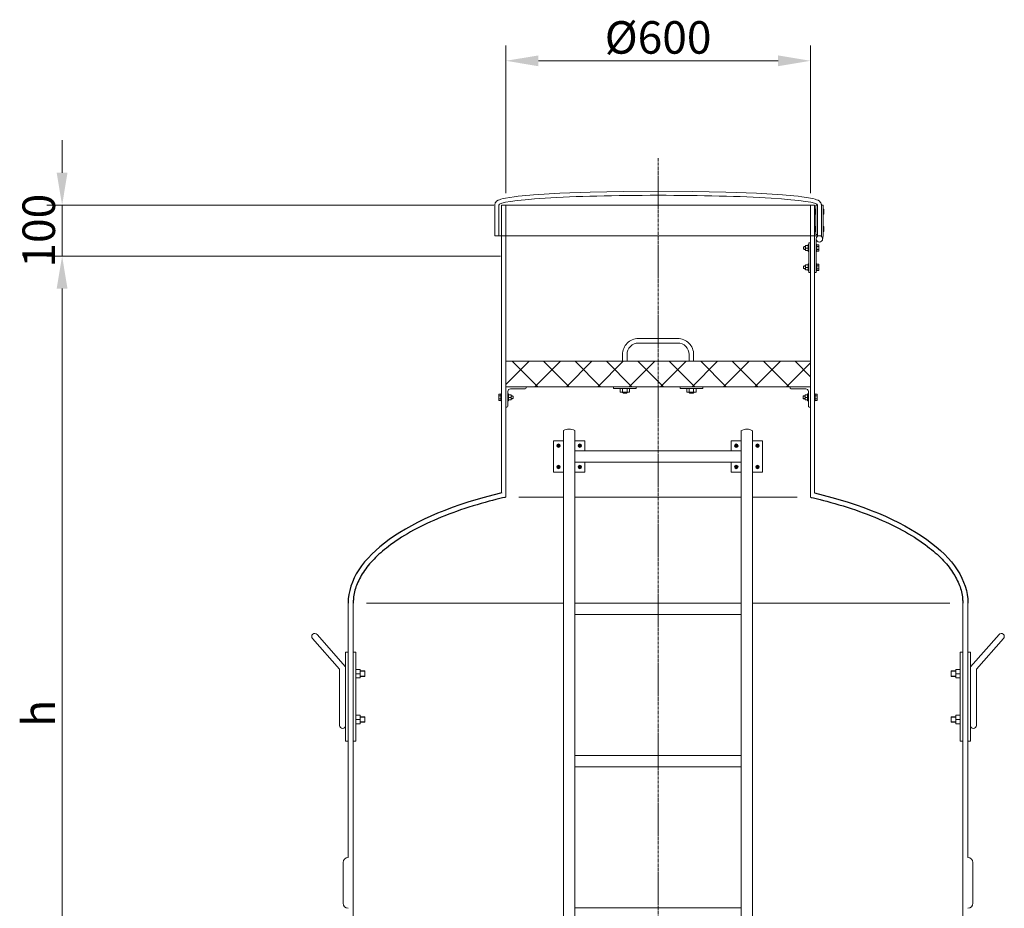
# Model space of a CAD drawing. Units: millimetres. Extents: x 3526 to 5999, y -1967 to 3035.
# Drawn here: x 3531 to 5469, y 1278 to 3028 of the extents above; entities that cross this region are included whole.
import ezdxf

# ---------------------------------------------------------------- set-up
doc = ezdxf.new("R2010")
doc.units = ezdxf.units.MM
doc.header["$MEASUREMENT"] = 0
doc.linetypes.add('CENTER2', pattern=[28.575, 19.05, -3.175, 3.175, -3.175])
doc.linetypes.add('DASHED', pattern=[0.75, 0.5, -0.25])
doc.layers.add('katkend', color=1, linetype='DASHED')
doc.layers.add('mõõde', color=7, linetype='Continuous')
doc.styles.get("Standard").update_dxf_attribs({"font": 'romans.shx'})
doc.dimstyles.new('ISO_1-20', dxfattribs={"dimscale": 20, "dimtxt": 3, "dimasz": 3, "dimexe": 1.5, "dimexo": 0.5, "dimgap": 0.7, "dimtad": 1, "dimdec": 0, "dimdsep": 46, "dimtxsty": 'Standard', "dimcen": 2, "dimclrd": 1, "dimclre": 1, "dimadec": 0, "dimazin": 0, "dimtfac": 0.666667, "dimtdec": 0, "dimtmove": 0, "dimatfit": 3, "dimfxl": 1, "dimtolj": 1, "dimtzin": 0, "dimarcsym": 0})
doc.dimstyles.new('ISO_1-30', dxfattribs={"dimscale": 20, "dimtxt": 2.5, "dimasz": 3, "dimexe": 1.5, "dimexo": 0.5, "dimgap": 0.7, "dimtad": 1, "dimdec": 0, "dimdsep": 46, "dimtxsty": 'Standard', "dimcen": 2, "dimclrd": 1, "dimclre": 1, "dimadec": 0, "dimazin": 0, "dimtfac": 0.666667, "dimtdec": 0, "dimtmove": 0, "dimatfit": 3, "dimfxl": 1, "dimtolj": 1, "dimtzin": 0, "dimarcsym": 0})

# ---------------------------------------------------------------- blocks, each defined once
blk = doc.blocks.new('*D317')
at = {"color": 1, "lineweight": -2, "transparency": 16777216}
for p, q in [((4477.8, 2562.2), (3584.5, 2562.2)), ((3614.5, 2498.2), (3614.5, 826)), ((3934.4, 762), (3584.5, 762))]:
    blk.add_line(p, q, dxfattribs=at)
at = {"color": 1, "lineweight": 20, "transparency": 16777216}
for points in [[(3603.8, 2498.2), (3625.1, 2498.2), (3614.5, 2562.2)], [(3603.8, 826), (3625.1, 826), (3614.5, 762)]]:
    blk.add_solid(points, dxfattribs=at)
at = {"layer": 'Defpoints', "color": 0, "lineweight": 20, "transparency": 16777216}
for p in [(4487.8, 2562.2), (3614.5, 762), (3944.4, 762, 72.1)]:
    blk.add_point(p, dxfattribs=at)
at = {"color": 0, "lineweight": 20, "transparency": 16777216, "insert": (3568.5, 1662.1), "char_height": 64, "attachment_point": 5, "rotation": 90}
blk.add_mtext('\\A1;h', dxfattribs=at)
blk = doc.blocks.new('*D315')
at = {"layer": 'Defpoints', "color": 0, "lineweight": 20, "transparency": 16777216}
for p in [(3614.5, 2662.5), (4474.1, 2662.5), (4487.8, 2562.2)]:
    blk.add_point(p, dxfattribs=at)
at = {"layer": 'mõõde', "color": 1, "lineweight": -2, "transparency": 16777216}
for p, q in [((3614.5, 2726.5), (3614.5, 2790.5)), ((4464.1, 2662.5), (3584.5, 2662.5)), ((3614.5, 2562.2), (3614.5, 2662.5)), ((4477.8, 2562.2), (3584.5, 2562.2)), ((3614.5, 2498.2), (3614.5, 2434.2))]:
    blk.add_line(p, q, dxfattribs=at)
at = {"layer": 'mõõde', "color": 1, "lineweight": 20, "transparency": 16777216}
for points in [[(3603.8, 2726.5), (3625.1, 2726.5), (3614.5, 2662.5)], [(3603.8, 2498.2), (3625.1, 2498.2), (3614.5, 2562.2)]]:
    blk.add_solid(points, dxfattribs=at)
at = {"layer": 'mõõde', "color": 0, "lineweight": 20, "transparency": 16777216, "insert": (3568.5, 2612.3), "char_height": 64, "attachment_point": 5, "rotation": 90}
blk.add_mtext('\\A1;100', dxfattribs=at)
blk = doc.blocks.new('A$C6A8126EA')
at = {"lineweight": 15}
for p, q in [((0.7, 13.8), (0, 13.1)), ((0, 13.1), (0, 3.7)), ((9.3, 13.1), (0, 13.1)), ((0.7, 3.1), (0, 3.7)), ((9.3, 3.7), (0, 3.7)), ((9.3, 13.8), (0.7, 13.8)), ((9.3, 3.1), (0.7, 3.1)), ((18, 16.8), (9.3, 16.8)), ((9.3, 16.8), (9.3, 0)), ((18, 8.4), (9.3, 8.4)), ((18, 0), (9.3, 0))]:
    blk.add_line(p, q, dxfattribs=at)
blk = doc.blocks.new('A$C49B64638')
at = {"lineweight": 20}
for p, q in [((1.5, 202), (54.8, 141.6)), ((10.5, 209.9), (66.8, 146.1)), ((54.8, 31), (54.8, 141.6)), ((66.8, 31), (66.8, 146.1))]:
    blk.add_line(p, q, dxfattribs=at)
at = {"lineweight": 13}
for p, q in [((66.8, 175), (66.8, 0)), ((71.8, 175), (66.8, 175)), ((81.7, 175), (86.7, 175)), ((86.7, 175), (86.7, 0)), ((66.8, 0), (71.8, 0)), ((86.7, 0), (81.7, 0))]:
    blk.add_line(p, q, dxfattribs=at)
at = {"lineweight": 20}
for centre, start, end in [((6, 205.9), 41.4143, 221.4121), ((60.8, 31), 179.9997, 359.9976)]:
    blk.add_arc(centre, 6, start, end, dxfattribs=at)
at = {"lineweight": 20, "xscale": -1}
for p in [(104.7, 124.3), (104.8, 34.2)]:
    blk.add_blockref('A$C6A8126EA', p, dxfattribs=at)
blk = doc.blocks.new('A$C7F4B25A7')
at = {"lineweight": 20}
for p, q in [((94.3, 209.9), (38, 146.1)), ((103.3, 202), (50, 141.6)), ((38, 31), (38, 146.1)), ((50, 31), (50, 141.6))]:
    blk.add_line(p, q, dxfattribs=at)
at = {"lineweight": 13}
for p, q in [((23, 175), (18, 175)), ((18, 175), (18, 0)), ((33, 175), (38, 175)), ((38, 175), (38, 0)), ((18, 0), (23, 0)), ((38, 0), (33, 0))]:
    blk.add_line(p, q, dxfattribs=at)
at = {"lineweight": 20}
for centre, start, end in [((98.8, 205.9), 318.5879, 138.5857), ((44, 31), 180.0024, 0.0003)]:
    blk.add_arc(centre, 6, start, end, dxfattribs=at)
for p in [(0, 124.3), (0, 34.2)]:
    blk.add_blockref('A$C6A8126EA', p, dxfattribs=at)
blk = doc.blocks.new('A$C7A9D310C')
at = {"lineweight": 13}
h = blk.add_hatch(dxfattribs=at)
h.set_pattern_fill('NET', color=256, scale=350, angle=45, style=0)
h.set_pattern_definition([(135, (34865.19, -291.07), (30.93592, 30.93592), []), (45, (34865.19, -291.07), (30.93592, -30.93592), [])])
h.paths.add_polyline_path([(613.1, 40), (13.4, 40), (13.4, 90.2), (613.1, 90.2)])
at = {"lineweight": 20}
for p, q in [((13.4, 40, 2333.2), (13.4, 0, 2333.2)), ((53.4, 40, 2333.2), (13.4, 40, 2333.2)), ((53.4, 40, 2333.2), (53.4, 37.7, 2333.2)), ((573.1, 40, 2333.2), (573.1, 37.7, 2333.2)), ((573.1, 40, 2333.2), (613.1, 40, 2333.2)), ((613.1, 40, 2333.2), (613.1, 0, 2333.2)), ((17.4, 31, 2333.2), (17.4, 1.7, 2333.2)), ((51.7, 36, 2333.2), (22.4, 36, 2333.2)), ((574.8, 36, 2333.2), (604.1, 36, 2333.2)), ((609.1, 31, 2333.2), (609.1, 1.7, 2333.2)), ((15.7, 0, 2333.2), (13.4, 0, 2333.2)), ((610.8, 0, 2333.2), (613.1, 0, 2333.2))]:
    blk.add_line(p, q, dxfattribs=at)
at = {"lineweight": 9}
for p, q in [((225.4, 40, 1462.3), (225.4, 37, 1462.3)), ((270.4, 37, 1462.3), (270.4, 40, 1462.3)), ((356.5, 40, 1462.3), (356.5, 37, 1462.3)), ((401.5, 37, 1462.3), (401.5, 40, 1462.3)), ((0, 22.3, 2333.2), (0, 25.3, 2333.2)), ((0, 25.3, 2333.2), (4, 25.3, 2333.2)), ((0, 16.3, 2333.2), (0, 22.3, 2333.2)), ((0, 22.3, 2333.2), (4, 22.3, 2333.2)), ((4, 12.4, 2333.2), (4, 26.2, 2333.2)), ((5.3, 26.2, 2333.2), (4, 26.2, 2333.2)), ((17.4, 26.2, 2333.2), (18.7, 26.2, 2333.2)), ((18.7, 12.4, 2333.2), (18.7, 26.2, 2333.2)), ((23.7, 24.3, 2333.2), (18.7, 24.3, 2333.2)), ((23.7, 24.3, 2333.2), (23.7, 19.3, 2333.2)), ((26.7, 22.3, 2333.2), (23.7, 22.3, 2333.2)), ((27.3, 21.7, 2333.2), (23.7, 21.7, 2333.2)), ((27.7, 21.3, 2333.2), (26.7, 22.3, 2333.2)), ((27.7, 17.3, 2333.2), (27.7, 21.3, 2333.2)), ((270.4, 37, 1462.3), (225.4, 37, 1462.3)), ((238.9, 29.5, 1462.3), (238.9, 37, 1462.3)), ((243.1, 29.5, 1462.3), (238.9, 29.5, 1462.3)), ((243.1, 29.5, 1462.3), (243.1, 37, 1462.3)), ((252.1, 29.5, 1462.3), (243.1, 29.5, 1462.3)), ((243.4, 29.5, 1462.3), (243.4, 28.7, 1462.3)), ((243.4, 28.7, 1462.3), (244.9, 27.2, 1462.3)), ((244.3, 27.8, 1462.3), (244.3, 29.5, 1462.3)), ((250.9, 27.2, 1462.3), (244.9, 27.2, 1462.3)), ((250.9, 27.2, 1462.3), (252.4, 28.7, 1462.3)), ((251.4, 27.8, 1462.3), (251.4, 29.5, 1462.3)), ((252.1, 29.5, 1462.3), (252.1, 37, 1462.3)), ((256.9, 29.5, 1462.3), (252.1, 29.5, 1462.3)), ((252.4, 28.7, 1462.3), (252.4, 29.5, 1462.3)), ((256.9, 29.5, 1462.3), (256.9, 37, 1462.3)), ((401.5, 37, 1462.3), (356.5, 37, 1462.3)), ((370, 29.5, 1462.3), (370, 37, 1462.3)), ((374.3, 29.5, 1462.3), (370, 29.5, 1462.3)), ((374.3, 29.5, 1462.3), (374.3, 37, 1462.3)), ((383.3, 29.5, 1462.3), (374.3, 29.5, 1462.3)), ((374.5, 29.5, 1462.3), (374.5, 28.7, 1462.3)), ((374.5, 28.7, 1462.3), (376, 27.2, 1462.3)), ((375.4, 27.8, 1462.3), (375.4, 29.5, 1462.3)), ((382, 27.2, 1462.3), (376, 27.2, 1462.3)), ((382, 27.2, 1462.3), (383.5, 28.7, 1462.3)), ((382.6, 27.8, 1462.3), (382.6, 29.5, 1462.3)), ((383.3, 29.5, 1462.3), (383.3, 37, 1462.3)), ((388, 29.5, 1462.3), (383.3, 29.5, 1462.3)), ((383.5, 28.7, 1462.3), (383.5, 29.5, 1462.3)), ((388, 29.5, 1462.3), (388, 37, 1462.3)), ((598.7, 21.3, 2333.2), (599.7, 22.3, 2333.2)), ((598.7, 17.3, 2333.2), (598.7, 21.3, 2333.2)), ((599.1, 21.7, 2333.2), (602.7, 21.7, 2333.2)), ((599.7, 22.3, 2333.2), (602.7, 22.3, 2333.2)), ((602.7, 24.3, 2333.2), (602.7, 19.3, 2333.2)), ((602.7, 24.3, 2333.2), (607.7, 24.3, 2333.2)), ((607.7, 12.4, 2333.2), (607.7, 26.2, 2333.2)), ((609.1, 26.2, 2333.2), (607.7, 26.2, 2333.2)), ((621.1, 26.2, 2333.2), (622.4, 26.2, 2333.2)), ((622.4, 12.4, 2333.2), (622.4, 26.2, 2333.2)), ((626.4, 25.3, 2333.2), (622.4, 25.3, 2333.2)), ((626.4, 22.3, 2333.2), (622.4, 22.3, 2333.2)), ((626.4, 22.3, 2333.2), (626.4, 25.3, 2333.2)), ((626.4, 16.3, 2333.2), (626.4, 22.3, 2333.2)), ((0, 13.3, 2333.2), (0, 16.3, 2333.2)), ((0, 16.3, 2333.2), (4, 16.3, 2333.2)), ((0, 13.3, 2333.2), (4, 13.3, 2333.2)), ((5.3, 12.4, 2333.2), (4, 12.4, 2333.2)), ((17.4, 12.4, 2333.2), (18.7, 12.4, 2333.2)), ((23.7, 19.3, 2333.2), (18.7, 19.3, 2333.2)), ((23.7, 14.3, 2333.2), (18.7, 14.3, 2333.2)), ((23.7, 19.3, 2333.2), (23.7, 14.3, 2333.2)), ((27.3, 16.9, 2333.2), (23.7, 16.9, 2333.2)), ((23.7, 16.3, 2333.2), (26.7, 16.3, 2333.2)), ((26.7, 16.3, 2333.2), (27.7, 17.3, 2333.2)), ((599.7, 16.3, 2333.2), (598.7, 17.3, 2333.2)), ((599.1, 16.9, 2333.2), (602.7, 16.9, 2333.2)), ((602.7, 16.3, 2333.2), (599.7, 16.3, 2333.2)), ((602.7, 19.3, 2333.2), (602.7, 14.3, 2333.2)), ((602.7, 19.3, 2333.2), (607.7, 19.3, 2333.2)), ((602.7, 14.3, 2333.2), (607.7, 14.3, 2333.2)), ((609.1, 12.4, 2333.2), (607.7, 12.4, 2333.2)), ((621.1, 12.4, 2333.2), (622.4, 12.4, 2333.2)), ((626.4, 16.3, 2333.2), (622.4, 16.3, 2333.2)), ((626.4, 13.3, 2333.2), (622.4, 13.3, 2333.2)), ((626.4, 13.3, 2333.2), (626.4, 16.3, 2333.2))]:
    blk.add_line(p, q, dxfattribs=at)
at = {"lineweight": 18, "elevation": 1462.3}
for points in [[(243.1, 90.2), (243.1, 103.7, -0.414214), (274.6, 135.2), (313.2, 135.2)], [(252.1, 90.2), (252.1, 103.7, -0.414214), (274.6, 126.2), (313.2, 126.2)], [(383.3, 90.2), (383.3, 103.7, 0.414214), (351.8, 135.2), (313.2, 135.2)], [(374.3, 90.2), (374.3, 103.7, 0.414214), (351.8, 126.2), (313.2, 126.2)]]:
    blk.add_lwpolyline(points, format="xyb", dxfattribs=at)
at = {"lineweight": 18, "elevation": 2333.2}
blk.add_lwpolyline([(613.1, 40), (13.4, 40), (13.4, 90.2), (613.1, 90.2)], close=True, dxfattribs=at)
at = {"lineweight": 20}
for centre, radius, start, end in [((22.4, 31, 2333.2), 5, 90, 180), ((51.7, 37.7, 2333.2), 1.7, 270, 0), ((574.8, 37.7, 2333.2), 1.7, 180, 270), ((604.1, 31, 2333.2), 5, 0, 90), ((15.7, 1.7, 2333.2), 1.7, 270, 0), ((610.8, 1.7, 2333.2), 1.7, 180, 270)]:
    blk.add_arc(centre, radius, start, end, dxfattribs=at)
blk = doc.blocks.new('A$C27AB5DF4')
at = {"lineweight": 20}
for p, q in [((128.2, 155.8, 3472.9), (76.5, 152.7, 6945.8)), ((188, 158.1, 3472.9), (128.2, 155.8, 3472.9)), ((253.7, 159.5, 3472.9), (188, 158.1, 3472.9)), ((321.6, 159.8, 3472.9), (253.7, 159.5, 3472.9)), ((321.6, 159.8, 3472.9), (389.5, 159.5, 3472.9)), ((389.5, 159.5, 3472.9), (455.2, 158.1, 3472.9)), ((455.2, 158.1, 3472.9), (515.1, 155.8, 3472.9)), ((515.1, 155.8, 3472.9), (566.7, 152.7, 6945.8)), ((1.2, 136.9), (0.6, 135.6, 3472.9)), ((2.3, 138.5), (1.2, 136.9)), ((3.8, 140.1, 17364.6), (2.3, 138.5)), ((6.6, 141.9, 17364.6), (3.8, 140.1, 17364.6)), ((9.5, 143.1, 17364.6), (6.6, 141.9, 17364.6)), ((12.3, 144.2, 17364.6), (9.5, 143.1, 17364.6)), ((16.8, 145.3, 17364.6), (12.3, 144.2, 17364.6)), ((21.2, 146.2, 17364.6), (16.8, 145.3, 17364.6)), ((29.5, 147.6, 17364.6), (21.2, 146.2, 17364.6)), ((38.5, 148.9, 17364.6), (29.5, 147.6, 17364.6)), ((46.1, 149.8, 17364.6), (38.5, 148.9, 17364.6)), ((54.2, 150.7, 17364.6), (46.1, 149.8, 17364.6)), ((76.5, 152.7, 6945.8), (54.2, 150.7, 17364.6)), ((566.7, 152.7, 6945.8), (589, 150.7, 17364.6)), ((589, 150.7, 17364.6), (597.1, 149.8, 17364.6)), ((597.1, 149.8, 17364.6), (604.8, 148.9, 17364.6)), ((604.8, 148.9, 17364.6), (613.7, 147.6, 17364.6)), ((613.7, 147.6, 17364.6), (622, 146.2, 17364.6)), ((622, 146.2, 17364.6), (626.4, 145.3, 17364.6)), ((626.4, 145.3, 17364.6), (631, 144.2, 17364.6)), ((631, 144.2, 17364.6), (633.8, 143.1, 17364.6)), ((633.8, 143.1, 17364.6), (636.6, 141.9, 17364.6)), ((636.6, 141.9, 17364.6), (639.4, 140.1, 17364.6)), ((639.4, 140.1, 17364.6), (640.9, 138.5)), ((640.9, 138.5), (642.1, 136.9)), ((642.1, 136.9), (642.7, 135.6, 3472.9)), ((0.1, 133.5, 3472.9), (0, 132.3, 3472.9)), ((0.3, 134.4, 3472.9), (0.1, 133.5, 3472.9)), ((0.6, 135.6, 3472.9), (0.3, 134.4, 3472.9)), ((642.7, 135.6, 3472.9), (642.9, 134.4, 3472.9)), ((642.9, 134.4, 3472.9), (643.2, 133.5, 3472.9)), ((643.2, 133.5, 3472.9), (643.2, 132.3, 3472.9))]:
    blk.add_line(p, q, dxfattribs=at)
at = {"lineweight": 18}
for p, q in [((0, 132.3, 3472.9), (0, 72.2, 3472.9)), ((8, 132.3, 3472.9), (8, 72.2, 3472.9)), ((13.7, 132.3, 3085.3), (629.5, 132.3, 3085.3)), ((632.2, 74.4, 3472.9), (632.2, 132.3, 3472.9)), ((632.2, 132.3, 3472.9), (635.2, 132.3, 3472.9)), ((635.2, 132.3, 3472.9), (635.2, 72.2, 3472.9)), ((643.2, 132.3, 3472.9), (646.6, 132.3, 3472.9)), ((643.2, 132.3, 3472.9), (643.2, 72.2, 3472.9)), ((643.2, 132.3, 3472.9), (643.2, 72.2, 3472.9)), ((646.6, 132.3, 3472.9), (646.6, 71.9, 3472.9)), ((0, 72.2, 3472.9), (13.7, 72.2, 3472.9)), ((643.2, 72.2, 3472.9), (629.5, 72.2, 3472.9)), ((632.2, 74.4, 3472.9), (635.2, 74.4, 3472.9)), ((633.1, 66.1, 3472.9), (633.1, 0, 3472.9)), ((618.5, 0, 3472.9), (618.5, 57.9, 3472.9)), ((618.5, 57.9, 3472.9), (621.5, 57.9, 3472.9)), ((618.5, 0, 3472.9), (621.5, 0, 3472.9)), ((629.6, 0, 3472.9), (633.1, 0, 3472.9))]:
    blk.add_line(p, q, dxfattribs=at)
at = {"lineweight": 9}
for p, q in [((630.9, 124.8, 3472.9), (632.2, 124.8, 3472.9)), ((630.9, 114.8, 3472.9), (630.9, 124.8, 3472.9)), ((648, 124.8, 3472.9), (646.6, 124.8, 3472.9)), ((648, 114.8, 3472.9), (648, 124.8, 3472.9)), ((632.2, 114.8, 3472.9), (630.9, 114.8, 3472.9)), ((646.6, 114.8, 3472.9), (648, 114.8, 3472.9)), ((630.9, 80.5, 3472.9), (630.9, 90.5, 3472.9)), ((632.2, 90.5, 3472.9), (630.9, 90.5, 3472.9)), ((632.2, 80.5, 3472.9), (630.9, 80.5, 3472.9)), ((646.6, 90.5, 3472.9), (648, 90.5, 3472.9)), ((646.6, 80.5, 3472.9), (648, 80.5, 3472.9)), ((648, 80.5, 3472.9), (648, 90.5, 3472.9)), ((643.2, 72.2, 3472.9), (643, 71, 3472.9)), ((646.6, 71.9, 3472.9), (645.4, 65, 3472.9)), ((608.1, 50, 3472.9), (609.1, 51, 3472.9)), ((608.1, 46, 3472.9), (608.1, 50, 3472.9)), ((609.1, 45, 3472.9), (608.1, 46, 3472.9)), ((608.5, 50.4, 3472.9), (612.1, 50.4, 3472.9)), ((608.5, 45.6, 3472.9), (612.1, 45.6, 3472.9)), ((609.1, 51, 3472.9), (612.1, 51, 3472.9)), ((612.1, 45, 3472.9), (609.1, 45, 3472.9)), ((612.1, 53, 3472.9), (612.1, 48, 3472.9)), ((612.1, 53, 3472.9), (617.1, 53, 3472.9)), ((612.1, 48, 3472.9), (612.1, 43, 3472.9)), ((612.1, 48, 3472.9), (617.1, 48, 3472.9)), ((612.1, 43, 3472.9), (617.1, 43, 3472.9)), ((617.1, 41.1, 3472.9), (617.1, 54.9, 3472.9)), ((618.5, 54.9, 3472.9), (617.1, 54.9, 3472.9)), ((618.5, 41.1, 3472.9), (617.1, 41.1, 3472.9)), ((633.1, 54.9, 3472.9), (634.4, 54.9, 3472.9)), ((633.1, 41.1, 3472.9), (634.4, 41.1, 3472.9)), ((634.4, 41.1, 3472.9), (634.4, 54.9, 3472.9)), ((638.4, 54, 3472.9), (634.4, 54, 3472.9)), ((638.4, 51, 3472.9), (634.4, 51, 3472.9)), ((638.4, 45, 3472.9), (634.4, 45, 3472.9)), ((638.4, 42, 3472.9), (634.4, 42, 3472.9)), ((638.4, 51, 3472.9), (638.4, 54, 3472.9)), ((638.4, 45, 3472.9), (638.4, 51, 3472.9)), ((638.4, 42, 3472.9), (638.4, 45, 3472.9)), ((608.1, 11.9, 3472.9), (609.1, 12.9, 3472.9)), ((608.1, 7.9, 3472.9), (608.1, 11.9, 3472.9)), ((609.1, 6.9, 3472.9), (608.1, 7.9, 3472.9)), ((608.5, 12.3, 3472.9), (612.1, 12.3, 3472.9)), ((608.5, 7.5, 3472.9), (612.1, 7.5, 3472.9)), ((609.1, 12.9, 3472.9), (612.1, 12.9, 3472.9)), ((612.1, 6.9, 3472.9), (609.1, 6.9, 3472.9)), ((612.1, 14.9, 3472.9), (612.1, 9.9, 3472.9)), ((612.1, 14.9, 3472.9), (617.1, 14.9, 3472.9)), ((612.1, 9.9, 3472.9), (612.1, 4.9, 3472.9)), ((612.1, 9.9, 3472.9), (617.1, 9.9, 3472.9)), ((612.1, 4.9, 3472.9), (617.1, 4.9, 3472.9)), ((617.1, 3, 3472.9), (617.1, 16.8, 3472.9)), ((618.5, 16.8, 3472.9), (617.1, 16.8, 3472.9)), ((618.5, 3, 3472.9), (617.1, 3, 3472.9)), ((633.1, 16.8, 3472.9), (634.4, 16.8, 3472.9)), ((633.1, 3, 3472.9), (634.4, 3, 3472.9)), ((634.4, 3, 3472.9), (634.4, 16.8, 3472.9)), ((638.4, 15.9, 3472.9), (634.4, 15.9, 3472.9)), ((638.4, 12.9, 3472.9), (634.4, 12.9, 3472.9)), ((638.4, 6.9, 3472.9), (634.4, 6.9, 3472.9)), ((638.4, 3.9, 3472.9), (634.4, 3.9, 3472.9)), ((638.4, 12.9, 3472.9), (638.4, 15.9, 3472.9)), ((638.4, 6.9, 3472.9), (638.4, 12.9, 3472.9)), ((638.4, 3.9, 3472.9), (638.4, 6.9, 3472.9))]:
    blk.add_line(p, q, dxfattribs=at)
blk.add_circle((639.3, 66, 3472.9), 6.2, dxfattribs=at)
at = {"lineweight": 18}
blk.add_ellipse((321.1, 132.2, 3472.9), major_axis=(-313.1, 0.2), ratio=0.062532, start_param=4.710706, end_param=6.289163, dxfattribs=at)
at = {"lineweight": 18, "extrusion": (0, 0, -1)}
blk.add_ellipse((322.2, 132.2, 3472.9), major_axis=(313.1, 0.2), ratio=0.062532, start_param=4.710706, end_param=6.289163, dxfattribs=at)
at = {"layer": 'katkend', "lineweight": 18, "ltscale": 2}
blk.add_line((629.6, 72.2, 3472.9), (13.7, 72.2, 3472.9), dxfattribs=at)
blk = doc.blocks.new('*D316')
at = {"layer": 'Defpoints', "color": 0, "lineweight": 20, "transparency": 16777216}
for p in [(5088, 2946.8), (4488.3, 2676.5, -3.1), (5088, 2676.5)]:
    blk.add_point(p, dxfattribs=at)
at = {"layer": 'mõõde', "color": 1, "lineweight": -2, "transparency": 16777216}
for p, q in [((4488.3, 2686.5), (4488.3, 2976.8)), ((5088, 2686.5), (5088, 2976.8)), ((4552.3, 2946.8), (5024, 2946.8))]:
    blk.add_line(p, q, dxfattribs=at)
at = {"layer": 'mõõde', "color": 1, "lineweight": 20, "transparency": 16777216}
for points in [[(4552.3, 2957.4), (4552.3, 2936.1), (4488.3, 2946.8)], [(5024, 2957.4), (5024, 2936.1), (5088, 2946.8)]]:
    blk.add_solid(points, dxfattribs=at)
at = {"layer": 'mõõde', "color": 0, "lineweight": 20, "transparency": 16777216, "insert": (4787.8, 2992.8), "char_height": 64, "attachment_point": 5}
blk.add_mtext('\\A1;%%c600', dxfattribs=at)
blk = doc.blocks.new('A$C41013A53')
at = {"lineweight": 20}
for p, q in [((19.7, 1592.2, -45538.1), (19.7, 171.8, -45589.6)), ((41.9, 1592.2, -45538.1), (41.9, 163.3, -45026.7)), ((369.8, 1592.2, -45538.1), (369.8, 168.7, -45020.7)), ((391.9, 1592.2, -45538.1), (392, 168.7, -45589.6)), ((19.7, 1572.4, -45538.1), (0, 1572.4, -45538.1)), ((0, 1572.4, -45538.1), (0, 1510.8, -45538.1)), ((41.9, 1572.4, -45538.1), (61.7, 1572.4, -45538.1)), ((61.7, 1572.4, -45538.1), (61.7, 1552.7, -45538.1)), ((350.1, 1552.7, -45538.1), (350.1, 1572.4, -45538.1)), ((350.1, 1572.4, -45538.1), (369.8, 1572.4, -45538.1)), ((350.1, 1572.4, -45538.1), (350.1, 1552.7, -45538.1)), ((391.9, 1572.4, -45538.1), (411.7, 1572.4, -45538.1)), ((411.7, 1572.4, -45538.1), (411.7, 1510.8, -45538.1)), ((61.7, 1530.5, -45538.1), (61.7, 1510.8, -45538.1)), ((350.1, 1510.8, -45538.1), (350.1, 1530.5, -45538.1)), ((0, 1510.8, -45538.1), (19.7, 1510.8, -45538.1)), ((61.7, 1510.8, -45538.1), (41.9, 1510.8, -45538.1)), ((350.1, 1510.8, -45538.1), (369.8, 1510.8, -45538.1)), ((411.7, 1510.8, -45538.1), (391.9, 1510.8, -45538.1))]:
    blk.add_line(p, q, dxfattribs=at)
at = {"lineweight": 9}
for p, q in [((8.1, 1564.6, -45538.1), (7.2, 1562, -45538.1)), ((7.2, 1562, -45538.1), (9, 1560, -45538.1)), ((10.7, 1565.1, -45538.1), (8.1, 1564.6, -45538.1)), ((9, 1560, -45538.1), (11.7, 1560.5, -45538.1)), ((12.5, 1563.1, -45538.1), (10.7, 1565.1, -45538.1)), ((11.7, 1560.5, -45538.1), (12.5, 1563.1, -45538.1)), ((49.1, 1563.1, -45538.1), (50.9, 1565.1, -45538.1)), ((50, 1560.5, -45538.1), (49.1, 1563.1, -45538.1)), ((52.6, 1560, -45538.1), (50, 1560.5, -45538.1)), ((50.9, 1565.1, -45538.1), (53.6, 1564.6, -45538.1)), ((54.4, 1562, -45538.1), (52.6, 1560, -45538.1)), ((53.6, 1564.6, -45538.1), (54.4, 1562, -45538.1)), ((357.3, 1563.1, -45538.1), (359.1, 1565.1, -45538.1)), ((358.1, 1560.5, -45538.1), (357.3, 1563.1, -45538.1)), ((360.8, 1560, -45538.1), (358.1, 1560.5, -45538.1)), ((359.1, 1565.1, -45538.1), (361.7, 1564.6, -45538.1)), ((362.6, 1562, -45538.1), (360.8, 1560, -45538.1)), ((361.7, 1564.6, -45538.1), (362.6, 1562, -45538.1)), ((399.2, 1563.1, -45538.1), (401, 1565.1, -45538.1)), ((400, 1560.5, -45538.1), (399.2, 1563.1, -45538.1)), ((402.7, 1560, -45538.1), (400, 1560.5, -45538.1)), ((401, 1565.1, -45538.1), (403.6, 1564.6, -45538.1)), ((404.5, 1562, -45538.1), (402.7, 1560, -45538.1)), ((403.6, 1564.6, -45538.1), (404.5, 1562, -45538.1)), ((8.1, 1522.7, -45538.1), (7.2, 1520.1, -45538.1)), ((7.2, 1520.1, -45538.1), (9, 1518.1, -45538.1)), ((10.7, 1523.2, -45538.1), (8.1, 1522.7, -45538.1)), ((9, 1518.1, -45538.1), (11.7, 1518.6, -45538.1)), ((12.5, 1521.2, -45538.1), (10.7, 1523.2, -45538.1)), ((11.7, 1518.6, -45538.1), (12.5, 1521.2, -45538.1)), ((49.1, 1521.2, -45538.1), (50.9, 1523.2, -45538.1)), ((50, 1518.6, -45538.1), (49.1, 1521.2, -45538.1)), ((52.6, 1518.1, -45538.1), (50, 1518.6, -45538.1)), ((50.9, 1523.2, -45538.1), (53.6, 1522.7, -45538.1)), ((54.4, 1520.1, -45538.1), (52.6, 1518.1, -45538.1)), ((53.6, 1522.7, -45538.1), (54.4, 1520.1, -45538.1)), ((357.3, 1521.2, -45538.1), (359.1, 1523.2, -45538.1)), ((358.1, 1518.6, -45538.1), (357.3, 1521.2, -45538.1)), ((360.8, 1518.1, -45538.1), (358.1, 1518.6, -45538.1)), ((359.1, 1523.2, -45538.1), (361.7, 1522.7, -45538.1)), ((362.6, 1520.1, -45538.1), (360.8, 1518.1, -45538.1)), ((361.7, 1522.7, -45538.1), (362.6, 1520.1, -45538.1)), ((399.2, 1521.2, -45538.1), (401, 1523.2, -45538.1)), ((400, 1518.6, -45538.1), (399.2, 1521.2, -45538.1)), ((402.7, 1518.1, -45538.1), (400, 1518.6, -45538.1)), ((401, 1523.2, -45538.1), (403.6, 1522.7, -45538.1)), ((404.5, 1520.1, -45538.1), (402.7, 1518.1, -45538.1)), ((403.6, 1522.7, -45538.1), (404.5, 1520.1, -45538.1))]:
    blk.add_line(p, q, dxfattribs=at)
at = {"lineweight": 18}
for p, q in [((19.8, 99.4, -44078.2), (19.8, 17.4, -43960.8)), ((42, 108.2, -44163.5), (42, 29.5, -42340.8)), ((391.9, 102.7, -43996.6), (391.9, 0, -43053.8))]:
    blk.add_line(p, q, dxfattribs=at)
at = {"lineweight": 20, "elevation": -45538.1}
for points in [[(369.8, 1552.7), (41.9, 1552.7), (41.9, 1530.5), (369.8, 1530.5)], [(369.8, 1252.7), (41.9, 1252.7), (41.9, 1230.5), (369.8, 1230.5)], [(369.8, 952.7), (41.9, 952.7), (41.9, 930.5), (369.8, 930.5)], [(369.8, 652.7), (41.9, 652.7), (41.9, 630.5), (369.8, 630.5)], [(369.8, 352.7), (41.9, 352.7), (41.9, 330.5), (369.8, 330.5)]]:
    blk.add_lwpolyline(points, close=True, dxfattribs=at)
at = {"lineweight": 9}
for centre, radius in [((9.9, 1562.6, -45538.1), 3.46), ((9.9, 1562.6, -45538.1), 2.36), ((9.9, 1562.6, -45538.1), 1.21), ((51.8, 1562.6, -45538.1), 3.46), ((51.8, 1562.6, -45538.1), 2.36), ((51.8, 1562.6, -45538.1), 1.21), ((359.9, 1562.6, -45538.1), 3.46), ((359.9, 1562.6, -45538.1), 2.36), ((359.9, 1562.6, -45538.1), 1.21), ((401.8, 1562.6, -45538.1), 3.46), ((401.8, 1562.6, -45538.1), 2.36), ((401.8, 1562.6, -45538.1), 1.21), ((9.9, 1520.7, -45538.1), 3.46), ((9.9, 1520.7, -45538.1), 2.36), ((9.9, 1520.7, -45538.1), 1.21), ((51.8, 1520.7, -45538.1), 3.46), ((51.8, 1520.7, -45538.1), 2.36), ((51.8, 1520.7, -45538.1), 1.21), ((359.9, 1520.7, -45538.1), 3.46), ((359.9, 1520.7, -45538.1), 2.36), ((359.9, 1520.7, -45538.1), 1.21), ((401.8, 1520.7, -45538.1), 3.46), ((401.8, 1520.7, -45538.1), 2.36), ((401.8, 1520.7, -45538.1), 1.21)]:
    blk.add_circle(centre, radius, dxfattribs=at)
at = {"lineweight": 20}
for centre, radius, start, end in [((30.8, 1572.9, -45538.1), 22.3, 60.212, 119.8887), ((380.9, 1572.7, -45538.1), 22.4, 60.2996, 119.7004)]:
    blk.add_arc(centre, radius, start, end, dxfattribs=at)
blk = doc.blocks.new('A$C32B64220')
at = {"color": 1, "linetype": 'CENTER2', "lineweight": 18, "ltscale": 0.3}
blk.add_line((1251.2, 2704.6, -43975.6), (1251.2, 851.6, -44575.9), dxfattribs=at)
at = {"lineweight": 18, "ltscale": 0.3}
blk.add_line((943.3, 2611.8, -44952.2), (943.3, 2045.3, -44564.6), dxfattribs=at)
at = {"lineweight": 18}
for p, q in [((951.3, 2611.8, -44078.5), (951.3, 2036.8, -44564.6)), ((1551.1, 2611.8, -44082.5), (1551.1, 2036.7, -44255.7)), ((1559.1, 2611.8, -44952.2), (1559.1, 2045.3, -44564.6))]:
    blk.add_line(p, q, dxfattribs=at)
at = {"lineweight": 20}
for p, q in [((950.9, 2036.7, -44564.6), (951.3, 2036.8, -44564.6)), ((1551.2, 2036.7, -44564.6), (1551.1, 2036.7, -44255.7)), ((641.1, 1828.3, -44564.6), (641.1, 1327.5, -44564.6)), ((651, 1828.3, -44564.6), (651.1, 742.5, -44564.6)), ((1851.1, 1828.3, -44564.6), (1851, 742.4, -44564.6)), ((1861.1, 1828.3, -44564.6), (1861.1, 1327.5, -44564.6)), ((631.1, 1237.5, -45538.1), (631.1, 1317.5, -45538.1)), ((1871, 1237.5, -44564.6), (1871, 1317.5, -44564.6))]:
    blk.add_line(p, q, dxfattribs=at)
at = {"lineweight": 15}
for p, q in [((977.1, 2036.7, -44564.6), (1065.1, 2036.7, -44564.6)), ((1087.3, 2036.7, -44564.6), (1415.1, 2036.7, -44564.6)), ((1525.3, 2036.7, -44564.6), (1437.3, 2036.7, -44564.6)), ((1065.1, 1828.3, -44564.6), (677, 1828.3, -44564.6)), ((1437.3, 1828.3, -44564.6), (1825.4, 1828.3, -44564.6))]:
    blk.add_line(p, q, dxfattribs=at)
at = {"lineweight": 20}
for centre, start, end in [((641.2, 1317.4, -45538.1), 90.5217, 179.4785), ((1861, 1317.4, -44564.6), 0.5215, 89.4783), ((641.2, 1237.6, -45538.1), 180.5215, 269.4783), ((1861, 1237.6, -44564.6), 270.5217, 359.4785)]:
    blk.add_arc(centre, 10.1, start, end, dxfattribs=at)
blk.add_ellipse((1241.1, 1828.3, -44564.6), major_axis=(-600, 0), ratio=0.416667, start_param=-1.051561, end_param=0)
at = {"extrusion": (0, 0, -1)}
blk.add_ellipse((1261.1, 1828.3, -44564.6), major_axis=(-600, 0), ratio=0.416667, start_param=2.090586, end_param=3.141593, dxfattribs=at)
at = {"ltscale": 3}
for points in [[(950.9, 2036.7, -44564.6), (950.9, 2036.7, -44564.6), (950.9, 2036.7, -44564.6), (950.9, 2036.7, -44564.6), (950.9, 2036.7, -44564.6), (950.9, 2036.7, -44564.6), (950.9, 2036.7, -44564.6), (950.9, 2036.7, -44564.6), (950.9, 2036.7, -44564.6), (950.9, 2036.7, -44564.6), (950.9, 2036.7, -44564.6), (950.9, 2036.7, -44564.6), (950.9, 2036.7, -44564.6), (950.9, 2036.7, -44564.6), (950.9, 2036.7, -44564.6), (950.9, 2036.7, -44564.6), (950.9, 2036.7, -44564.6), (950.9, 2036.7, -44564.6), (950.9, 2036.7, -44564.6), (950.9, 2036.7, -44564.6), (950.9, 2036.7, -44564.6), (950.9, 2036.7, -44564.6), (950.9, 2036.7, -44564.6), (950.9, 2036.7, -44564.6), (950.9, 2036.7, -44564.6), (950.9, 2036.7, -44564.6), (950.9, 2036.7, -44564.6), (950.9, 2036.7, -44564.6), (950.9, 2036.7, -44564.6), (950.9, 2036.7, -44564.6), (950.9, 2036.7, -44564.6), (950.9, 2036.7, -44564.6), (950.9, 2036.7, -44564.6), (950.9, 2036.7, -44564.6), (951.1, 2036.9, -44564.6), (923.5, 2030.4, -44564.6), (900.5, 2024, -44564.6), (856.9, 2010.1, -44564.6), (836.3, 2002.5, -44564.6), (797.9, 1986.2, -44564.6), (780.1, 1977.5, -44564.6), (747.7, 1959.3, -44564.6), (733.1, 1949.7, -44564.6), (709.6, 1931.8, -44564.6), (700.2, 1923.4, -44564.6), (683.8, 1906.5, -44564.6), (676.8, 1898, -44564.6), (665.4, 1880.7, -44564.6), (660.9, 1872, -44564.6), (654.4, 1854.7, -44564.6), (652.4, 1846.1, -44564.6), (651.2, 1834.4, -44564.6), (651.1, 1831.3, -44564.6), (651, 1828.3, -44564.6)], [(1551.2, 2036.7, -44564.6), (1551.2, 2036.7, -44564.6), (1551.2, 2036.7, -44564.6), (1551.2, 2036.7, -44564.6), (1551.2, 2036.7, -44564.6), (1551.2, 2036.7, -44564.6), (1551.2, 2036.7, -44564.6), (1551.2, 2036.7, -44564.6), (1551.2, 2036.7, -44564.6), (1551.2, 2036.7, -44564.6), (1551.2, 2036.7, -44564.6), (1551.2, 2036.7, -44564.6), (1551.2, 2036.7, -44564.6), (1551.2, 2036.7, -44564.6), (1551.2, 2036.7, -44564.6), (1551.2, 2036.7, -44564.6), (1551.2, 2036.7, -44564.6), (1551.2, 2036.7, -44564.6), (1551.2, 2036.7, -44564.6), (1551.2, 2036.7, -44564.6), (1551.2, 2036.7, -44564.6), (1551.2, 2036.7, -44564.6), (1551.2, 2036.7, -44564.6), (1551.2, 2036.7, -44564.6), (1551.2, 2036.7, -44564.6), (1551.2, 2036.7, -44564.6), (1551.2, 2036.7, -44564.6), (1551.2, 2036.7, -44564.6), (1551.2, 2036.7, -44564.6), (1551.2, 2036.7, -44564.6), (1551.2, 2036.7, -44564.6), (1551.2, 2036.7, -44564.6), (1551.2, 2036.7, -44564.6), (1551.2, 2036.7, -44564.6), (1551.1, 2036.9, -44564.6), (1578.7, 2030.4, -44564.6), (1601.7, 2024, -44564.6), (1645.3, 2010.1, -44564.6), (1665.9, 2002.5, -44564.6), (1704.3, 1986.2, -44564.6), (1722, 1977.5, -44564.6), (1754.4, 1959.3, -44564.6), (1769.1, 1949.7, -44564.6), (1792.5, 1931.8, -44564.6), (1802, 1923.4, -44564.6), (1818.4, 1906.5, -44564.6), (1825.3, 1898, -44564.6), (1836.8, 1880.7, -44564.6), (1841.3, 1872, -44564.6), (1847.8, 1854.7, -44564.6), (1849.8, 1846.1, -44564.6), (1850.9, 1834.4, -44564.6), (1851.1, 1831.3, -44564.6), (1851.1, 1828.3, -44564.6)]]:
    blk.add_open_spline(points, degree=3, knots=[0, 0, 0, 0, 0.099379, 0.099379, 0.198759, 0.198759, 0.298138, 0.298138, 0.397518, 0.397518, 0.496897, 0.496897, 0.596277, 0.596277, 0.695656, 0.695656, 0.834751, 0.834751, 0.973846, 0.973846, 1.112941, 1.112941, 1.252036, 1.252036, 1.391131, 1.391131, 1.530226, 1.530226, 1.669321, 1.669321, 1.808416, 1.808416, 1.947511, 1.947511, 2.086606, 2.086606, 2.225701, 2.225701, 2.364796, 2.364796, 2.503891, 2.503891, 2.642986, 2.642986, 2.757499, 2.757499, 2.872012, 2.872012, 2.986525, 2.986525, 3.101039, 3.101039, 3.141593, 3.141593, 3.141593, 3.141593], dxfattribs=at)
at = {"lineweight": 20}
for name, p in [('A$C27AB5DF4', (929.6, 2479.5, -48037.5)), ('A$C7A9D310C', (938, 2214.2, -46026.9)), ('A$C41013A53', (1045.3, 575.7, -42347.3)), ('A$C49B64638', (569.3, 1556.7, -44078.2)), ('A$C7F4B25A7', (1828.1, 1556.7, -44078.2))]:
    blk.add_blockref(name, p, dxfattribs=at)
dim = blk.add_linear_dim(base=(78, 711.3, -44564.6), p1=(951.3, 2511.4, -44564.6), p2=(407.9, 711.3, -44492.5), angle=90, text='h', dimstyle='ISO_1-20', override={"dimtxt": 3.2, "dimasz": 3.2}, dxfattribs=at)
dim.commit()
dim.dimension.update_dxf_attribs({"geometry": '*D317', "text_midpoint": (32, 1611.4, -44564.6), "insert": (-3536.5, -50.7)})
at = {"layer": 'mõõde', "lineweight": 20}
dim = blk.add_linear_dim(base=(1551.5, 2896, -43975.6), p1=(951.8, 2625.8, -43978.7), p2=(1551.5, 2625.8, -43975.6), text='%%c<>', dimstyle='ISO_1-30', override={"dimtxt": 3.2, "dimasz": 3.2}, dxfattribs=at)
dim.commit()
dim.dimension.update_dxf_attribs({"geometry": '*D316', "text_midpoint": (1251.3, 2896, -43975.6), "dimtype": 128, "insert": (-3536.5, -50.7)})
dim = blk.add_linear_dim(base=(78, 2611.8, -44564.6), p1=(951.3, 2511.4, -44564.6), p2=(937.6, 2611.8, -44564.6), angle=90, dimstyle='ISO_1-20', override={"dimtxt": 3.2, "dimasz": 3.2}, dxfattribs=at)
dim.commit()
dim.dimension.update_dxf_attribs({"geometry": '*D315', "text_midpoint": (78, 2561.6, -44564.6), "dimtype": 128, "insert": (-3536.5, -50.7)})

msp = doc.modelspace()

# ---------------------------------------------------------------- block references
at = {"lineweight": 20}
msp.add_blockref('A$C32B64220', (3536.5, 50.7, -44564.6), dxfattribs=at)

doc.saveas('drawing.dxf')
